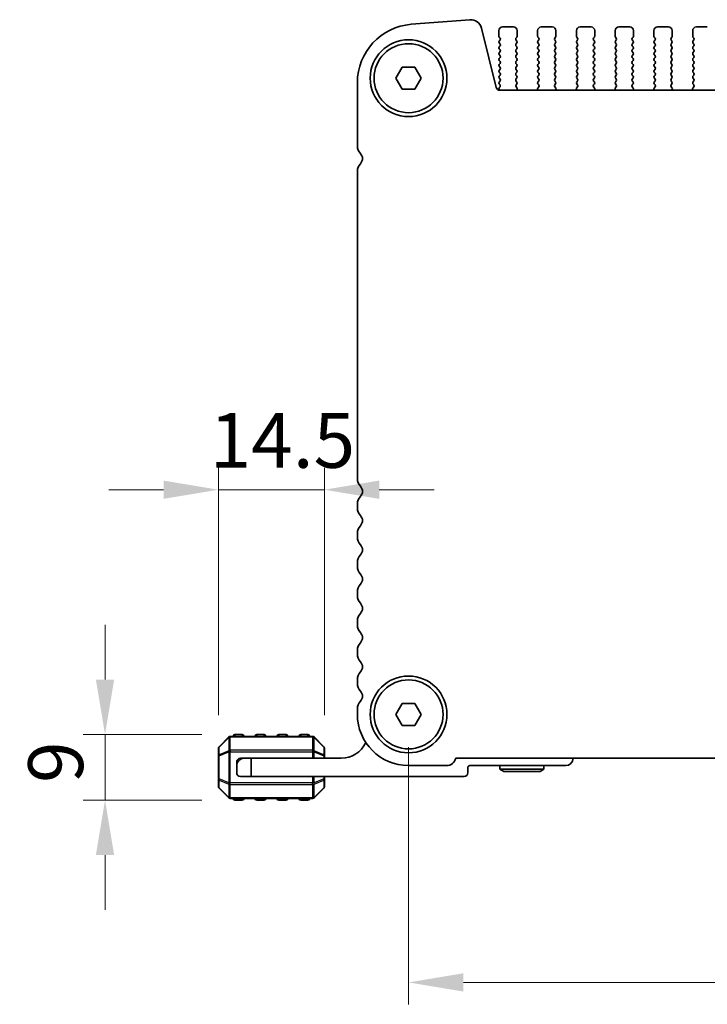
# Model space of a CAD drawing. Units: millimetres. Extents: x 0 to 7554, y 0 to 1124.
# Drawn here: x 1720 to 1814, y 382 to 517 of the extents above; entities that cross this region are included whole.
import ezdxf

# ---------------------------------------------------------------- set-up
doc = ezdxf.new("R2010")
doc.units = ezdxf.units.MM
for name, color, linetype, lineweight in [('Dimension (ISO)', 7, 'Continuous', 18), ('Visible (ISO)', 7, 'Continuous', 35), ('Visible Narrow (ISO)', 7, 'Continuous', 25)]:
    doc.layers.add(name, color=color, linetype=linetype, lineweight=lineweight)
doc.styles.add('Note Text (TK)', font='MS PGothic.ttf')
doc.dimstyles.new('Default - Method 1b (TK)', dxfattribs={"dimscale": 3, "dimtxt": 2.5, "dimasz": 2.5, "dimexe": 1, "dimexo": 1.5, "dimgap": 1, "dimtad": 1, "dimtoh": 1, "dimrnd": 1e-08, "dimdsep": 46, "dimtxsty": 'Note Text (TK)', "dimcen": 0.09, "dimdle": 5, "dimclrd": 100, "dimclre": 100, "dimclrt": 7, "dimadec": 1, "dimazin": 1, "dimtfac": 1, "dimtmove": 0, "dimatfit": 3, "dimfxl": 1, "dimtolj": 1, "dimlwd": -1, "dimlwe": -1, "dimarcsym": 0})

# ---------------------------------------------------------------- blocks, each defined once
blk = doc.blocks.new('*D44')
at = {"layer": 'Defpoints', "color": 0}
for p in [(1731.26, 418.79), (1749.01, 418.79), (1749.01, 409.79)]:
    blk.add_point(p, dxfattribs=at)
at = {"layer": 'Dimension (ISO)', "color": 100}
for p, q in [((1731.26, 426.29), (1731.26, 433.79)), ((1744.51, 418.79), (1728.26, 418.79)), ((1731.26, 409.79), (1731.26, 418.79)), ((1744.51, 409.79), (1728.26, 409.79)), ((1731.26, 402.29), (1731.26, 394.79))]:
    blk.add_line(p, q, dxfattribs=at)
for points in [[(1730.01, 426.29), (1732.51, 426.29), (1731.26, 418.79)], [(1730.01, 402.29), (1732.51, 402.29), (1731.26, 409.79)]]:
    blk.add_solid(points, dxfattribs=at)
at = {"layer": 'Dimension (ISO)', "color": 7, "insert": (1724.51, 412.16), "char_height": 7.5, "attachment_point": 4, "rotation": 90, "style": 'Note Text (TK)'}
blk.add_mtext('\\A1;9', dxfattribs=at)
blk = doc.blocks.new('*D46')
at = {"layer": 'Defpoints', "color": 0}
for p in [(1772.76, 421.54), (1990.76, 421.54), (1990.76, 384.89)]:
    blk.add_point(p, dxfattribs=at)
at = {"layer": 'Dimension (ISO)', "color": 100}
for p, q in [((1772.76, 417.04), (1772.76, 381.89)), ((1990.76, 417.04), (1990.76, 381.89)), ((1780.26, 384.89), (1983.26, 384.89))]:
    blk.add_line(p, q, dxfattribs=at)
for points in [[(1780.26, 386.14), (1780.26, 383.64), (1772.76, 384.89)], [(1983.26, 386.14), (1983.26, 383.64), (1990.76, 384.89)]]:
    blk.add_solid(points, dxfattribs=at)
at = {"layer": 'Dimension (ISO)', "color": 7, "insert": (1874.11, 391.64), "char_height": 7.5, "attachment_point": 4, "style": 'Note Text (TK)'}
blk.add_mtext('\\A1;218', dxfattribs=at)
blk = doc.blocks.new('*D47')
at = {"layer": 'Defpoints', "color": 0}
for p in [(1746.76, 452.26), (1746.76, 416.91), (1761.26, 416.91)]:
    blk.add_point(p, dxfattribs=at)
at = {"layer": 'Dimension (ISO)', "color": 100}
for p, q in [((1746.76, 421.41), (1746.76, 455.26)), ((1761.26, 421.41), (1761.26, 455.26)), ((1739.26, 452.26), (1731.76, 452.26)), ((1761.26, 452.26), (1746.76, 452.26)), ((1768.76, 452.26), (1776.26, 452.26))]:
    blk.add_line(p, q, dxfattribs=at)
for points in [[(1739.26, 453.51), (1739.26, 451.01), (1746.76, 452.26)], [(1768.76, 453.51), (1768.76, 451.01), (1761.26, 452.26)]]:
    blk.add_solid(points, dxfattribs=at)
at = {"layer": 'Dimension (ISO)', "color": 7, "insert": (1745.58, 459.01), "char_height": 7.5, "attachment_point": 4, "style": 'Note Text (TK)'}
blk.add_mtext('\\A1;14.5', dxfattribs=at)

msp = doc.modelspace()

# ---------------------------------------------------------------- linework, layer by layer
at = {"layer": 'Visible (ISO)'}
for p, q in [((1781.1566, 516.5312), (1773.1383, 515.9026)), ((1784.7561, 507.2694), (1782.7293, 515.3987)), ((1785.1135, 515.0369), (1785.1135, 514.2869)), ((1787.1135, 515.5369), (1785.6135, 515.5369)), ((1787.6135, 514.2869), (1787.6135, 515.0369)), ((1790.4135, 515.0369), (1790.4135, 514.2869)), ((1792.4135, 515.5369), (1790.9135, 515.5369)), ((1792.9135, 514.2869), (1792.9135, 515.0369)), ((1795.7135, 515.0369), (1795.7135, 514.2869)), ((1797.7135, 515.5369), (1796.2135, 515.5369)), ((1798.2135, 514.2869), (1798.2135, 515.0369)), ((1801.0135, 515.0369), (1801.0135, 514.2869)), ((1803.0135, 515.5369), (1801.5135, 515.5369)), ((1803.5135, 514.2869), (1803.5135, 515.0369)), ((1806.3135, 515.0369), (1806.3135, 514.2869)), ((1808.3135, 515.5369), (1806.8135, 515.5369)), ((1808.8135, 514.2869), (1808.8135, 515.0369)), ((1811.6135, 515.0369), (1811.6135, 514.2869)), ((1813.6135, 515.5369), (1812.1135, 515.5369)), ((1785.1535, 514.1669), (1785.2735, 514.0069)), ((1785.2735, 513.7669), (1785.1535, 513.6069)), ((1785.1535, 513.3669), (1785.2735, 513.2069)), ((1787.4535, 514.0069), (1787.5735, 514.1669)), ((1787.5735, 513.6069), (1787.4535, 513.7669)), ((1787.4535, 513.2069), (1787.5735, 513.3669)), ((1790.4535, 514.1669), (1790.5735, 514.0069)), ((1790.5735, 513.7669), (1790.4535, 513.6069)), ((1790.4535, 513.3669), (1790.5735, 513.2069)), ((1792.7535, 514.0069), (1792.8735, 514.1669)), ((1792.8735, 513.6069), (1792.7535, 513.7669)), ((1792.7535, 513.2069), (1792.8735, 513.3669)), ((1795.7535, 514.1669), (1795.8735, 514.0069)), ((1795.8735, 513.7669), (1795.7535, 513.6069)), ((1795.7535, 513.3669), (1795.8735, 513.2069)), ((1798.0535, 514.0069), (1798.1735, 514.1669)), ((1798.1735, 513.6069), (1798.0535, 513.7669)), ((1798.0535, 513.2069), (1798.1735, 513.3669)), ((1801.0535, 514.1669), (1801.1735, 514.0069)), ((1801.1735, 513.7669), (1801.0535, 513.6069)), ((1801.0535, 513.3669), (1801.1735, 513.2069)), ((1803.3535, 514.0069), (1803.4735, 514.1669)), ((1803.4735, 513.6069), (1803.3535, 513.7669)), ((1803.3535, 513.2069), (1803.4735, 513.3669)), ((1806.3535, 514.1669), (1806.4735, 514.0069)), ((1806.4735, 513.7669), (1806.3535, 513.6069)), ((1806.3535, 513.3669), (1806.4735, 513.2069)), ((1808.6535, 514.0069), (1808.7735, 514.1669)), ((1808.7735, 513.6069), (1808.6535, 513.7669)), ((1808.6535, 513.2069), (1808.7735, 513.3669)), ((1811.6535, 514.1669), (1811.7735, 514.0069)), ((1811.7735, 513.7669), (1811.6535, 513.6069)), ((1811.6535, 513.3669), (1811.7735, 513.2069)), ((1785.2735, 512.9669), (1785.1535, 512.8069)), ((1785.1535, 512.5669), (1785.2735, 512.4069)), ((1785.2735, 512.1669), (1785.1535, 512.0069)), ((1785.1535, 511.7669), (1785.2735, 511.6069)), ((1787.5735, 512.8069), (1787.4535, 512.9669)), ((1787.4535, 512.4069), (1787.5735, 512.5669)), ((1787.5735, 512.0069), (1787.4535, 512.1669)), ((1787.4535, 511.6069), (1787.5735, 511.7669)), ((1790.5735, 512.9669), (1790.4535, 512.8069)), ((1790.4535, 512.5669), (1790.5735, 512.4069)), ((1790.5735, 512.1669), (1790.4535, 512.0069)), ((1790.4535, 511.7669), (1790.5735, 511.6069)), ((1792.8735, 512.8069), (1792.7535, 512.9669)), ((1792.7535, 512.4069), (1792.8735, 512.5669)), ((1792.8735, 512.0069), (1792.7535, 512.1669)), ((1792.7535, 511.6069), (1792.8735, 511.7669)), ((1795.8735, 512.9669), (1795.7535, 512.8069)), ((1795.7535, 512.5669), (1795.8735, 512.4069)), ((1795.8735, 512.1669), (1795.7535, 512.0069)), ((1795.7535, 511.7669), (1795.8735, 511.6069)), ((1798.1735, 512.8069), (1798.0535, 512.9669)), ((1798.0535, 512.4069), (1798.1735, 512.5669)), ((1798.1735, 512.0069), (1798.0535, 512.1669)), ((1798.0535, 511.6069), (1798.1735, 511.7669)), ((1801.1735, 512.9669), (1801.0535, 512.8069)), ((1801.0535, 512.5669), (1801.1735, 512.4069)), ((1801.1735, 512.1669), (1801.0535, 512.0069)), ((1801.0535, 511.7669), (1801.1735, 511.6069)), ((1803.4735, 512.8069), (1803.3535, 512.9669)), ((1803.3535, 512.4069), (1803.4735, 512.5669)), ((1803.4735, 512.0069), (1803.3535, 512.1669)), ((1803.3535, 511.6069), (1803.4735, 511.7669)), ((1806.4735, 512.9669), (1806.3535, 512.8069)), ((1806.3535, 512.5669), (1806.4735, 512.4069)), ((1806.4735, 512.1669), (1806.3535, 512.0069)), ((1806.3535, 511.7669), (1806.4735, 511.6069)), ((1808.7735, 512.8069), (1808.6535, 512.9669)), ((1808.6535, 512.4069), (1808.7735, 512.5669)), ((1808.7735, 512.0069), (1808.6535, 512.1669)), ((1808.6535, 511.6069), (1808.7735, 511.7669)), ((1811.7735, 512.9669), (1811.6535, 512.8069)), ((1811.6535, 512.5669), (1811.7735, 512.4069)), ((1811.7735, 512.1669), (1811.6535, 512.0069)), ((1811.6535, 511.7669), (1811.7735, 511.6069)), ((1785.2735, 511.3669), (1785.1535, 511.2069)), ((1785.1535, 510.9669), (1785.2735, 510.8069)), ((1785.2735, 510.5669), (1785.1535, 510.4069)), ((1787.5735, 511.2069), (1787.4535, 511.3669)), ((1787.4535, 510.8069), (1787.5735, 510.9669)), ((1787.5735, 510.4069), (1787.4535, 510.5669)), ((1790.5735, 511.3669), (1790.4535, 511.2069)), ((1790.4535, 510.9669), (1790.5735, 510.8069)), ((1790.5735, 510.5669), (1790.4535, 510.4069)), ((1792.8735, 511.2069), (1792.7535, 511.3669)), ((1792.7535, 510.8069), (1792.8735, 510.9669)), ((1792.8735, 510.4069), (1792.7535, 510.5669)), ((1795.8735, 511.3669), (1795.7535, 511.2069)), ((1795.7535, 510.9669), (1795.8735, 510.8069)), ((1795.8735, 510.5669), (1795.7535, 510.4069)), ((1798.1735, 511.2069), (1798.0535, 511.3669)), ((1798.0535, 510.8069), (1798.1735, 510.9669)), ((1798.1735, 510.4069), (1798.0535, 510.5669)), ((1801.1735, 511.3669), (1801.0535, 511.2069)), ((1801.0535, 510.9669), (1801.1735, 510.8069)), ((1801.1735, 510.5669), (1801.0535, 510.4069)), ((1803.4735, 511.2069), (1803.3535, 511.3669)), ((1803.3535, 510.8069), (1803.4735, 510.9669)), ((1803.4735, 510.4069), (1803.3535, 510.5669)), ((1806.4735, 511.3669), (1806.3535, 511.2069)), ((1806.3535, 510.9669), (1806.4735, 510.8069)), ((1806.4735, 510.5669), (1806.3535, 510.4069)), ((1808.7735, 511.2069), (1808.6535, 511.3669)), ((1808.6535, 510.8069), (1808.7735, 510.9669)), ((1808.7735, 510.4069), (1808.6535, 510.5669)), ((1811.7735, 511.3669), (1811.6535, 511.2069)), ((1811.6535, 510.9669), (1811.7735, 510.8069)), ((1811.7735, 510.5669), (1811.6535, 510.4069)), ((1771.0315, 508.5369), (1771.8975, 510.0369)), ((1771.8975, 510.0369), (1773.6296, 510.0369)), ((1773.6296, 510.0369), (1774.4956, 508.5369)), ((1785.1535, 510.1669), (1785.2735, 510.0069)), ((1785.2735, 509.7669), (1785.1535, 509.6069)), ((1785.1535, 509.3669), (1785.2735, 509.2069)), ((1785.2735, 508.9669), (1785.1535, 508.8069)), ((1787.4535, 510.0069), (1787.5735, 510.1669)), ((1787.5735, 509.6069), (1787.4535, 509.7669)), ((1787.4535, 509.2069), (1787.5735, 509.3669)), ((1787.5735, 508.8069), (1787.4535, 508.9669)), ((1790.4535, 510.1669), (1790.5735, 510.0069)), ((1790.5735, 509.7669), (1790.4535, 509.6069)), ((1790.4535, 509.3669), (1790.5735, 509.2069)), ((1790.5735, 508.9669), (1790.4535, 508.8069)), ((1792.7535, 510.0069), (1792.8735, 510.1669)), ((1792.8735, 509.6069), (1792.7535, 509.7669)), ((1792.7535, 509.2069), (1792.8735, 509.3669)), ((1792.8735, 508.8069), (1792.7535, 508.9669)), ((1795.7535, 510.1669), (1795.8735, 510.0069)), ((1795.8735, 509.7669), (1795.7535, 509.6069)), ((1795.7535, 509.3669), (1795.8735, 509.2069)), ((1795.8735, 508.9669), (1795.7535, 508.8069)), ((1798.0535, 510.0069), (1798.1735, 510.1669)), ((1798.1735, 509.6069), (1798.0535, 509.7669)), ((1798.0535, 509.2069), (1798.1735, 509.3669)), ((1798.1735, 508.8069), (1798.0535, 508.9669)), ((1801.0535, 510.1669), (1801.1735, 510.0069)), ((1801.1735, 509.7669), (1801.0535, 509.6069)), ((1801.0535, 509.3669), (1801.1735, 509.2069)), ((1801.1735, 508.9669), (1801.0535, 508.8069)), ((1803.3535, 510.0069), (1803.4735, 510.1669)), ((1803.4735, 509.6069), (1803.3535, 509.7669)), ((1803.3535, 509.2069), (1803.4735, 509.3669)), ((1803.4735, 508.8069), (1803.3535, 508.9669)), ((1806.3535, 510.1669), (1806.4735, 510.0069)), ((1806.4735, 509.7669), (1806.3535, 509.6069)), ((1806.3535, 509.3669), (1806.4735, 509.2069)), ((1806.4735, 508.9669), (1806.3535, 508.8069)), ((1808.6535, 510.0069), (1808.7735, 510.1669)), ((1808.7735, 509.6069), (1808.6535, 509.7669)), ((1808.6535, 509.2069), (1808.7735, 509.3669)), ((1808.7735, 508.8069), (1808.6535, 508.9669)), ((1811.6535, 510.1669), (1811.7735, 510.0069)), ((1811.7735, 509.7669), (1811.6535, 509.6069)), ((1811.6535, 509.3669), (1811.7735, 509.2069)), ((1811.7735, 508.9669), (1811.6535, 508.8069)), ((1765.7635, 507.9271), (1765.7635, 499.2719)), ((1771.8975, 507.0369), (1771.0315, 508.5369)), ((1774.4956, 508.5369), (1773.6296, 507.0369)), ((1785.1535, 508.5669), (1785.2735, 508.4069)), ((1785.2735, 508.1669), (1785.1535, 508.0069)), ((1785.1535, 507.7669), (1785.2719, 507.6092)), ((1787.4535, 508.4069), (1787.5735, 508.5669)), ((1787.5735, 508.0069), (1787.4535, 508.1669)), ((1787.4552, 507.6092), (1787.5735, 507.7669)), ((1790.4535, 508.5669), (1790.5735, 508.4069)), ((1790.5735, 508.1669), (1790.4535, 508.0069)), ((1790.4535, 507.7669), (1790.5719, 507.6092)), ((1792.7535, 508.4069), (1792.8735, 508.5669)), ((1792.8735, 508.0069), (1792.7535, 508.1669)), ((1792.7552, 507.6092), (1792.8735, 507.7669)), ((1795.7535, 508.5669), (1795.8735, 508.4069)), ((1795.8735, 508.1669), (1795.7535, 508.0069)), ((1795.7535, 507.7669), (1795.8719, 507.6092)), ((1798.0535, 508.4069), (1798.1735, 508.5669)), ((1798.1735, 508.0069), (1798.0535, 508.1669)), ((1798.0552, 507.6092), (1798.1735, 507.7669)), ((1801.0535, 508.5669), (1801.1735, 508.4069)), ((1801.1735, 508.1669), (1801.0535, 508.0069)), ((1801.0535, 507.7669), (1801.1719, 507.6092)), ((1803.3535, 508.4069), (1803.4735, 508.5669)), ((1803.4735, 508.0069), (1803.3535, 508.1669)), ((1803.3552, 507.6092), (1803.4735, 507.7669)), ((1806.3535, 508.5669), (1806.4735, 508.4069)), ((1806.4735, 508.1669), (1806.3535, 508.0069)), ((1806.3535, 507.7669), (1806.4719, 507.6092)), ((1808.6535, 508.4069), (1808.7735, 508.5669)), ((1808.7735, 508.0069), (1808.6535, 508.1669)), ((1808.6552, 507.6092), (1808.7735, 507.7669)), ((1811.6535, 508.5669), (1811.7735, 508.4069)), ((1811.7735, 508.1669), (1811.6535, 508.0069)), ((1811.6535, 507.7669), (1811.7719, 507.6092)), ((1773.6296, 507.0369), (1771.8975, 507.0369)), ((1785.2697, 507.3664), (1785.1519, 507.2067)), ((1785.1528, 506.9679), (1785.2103, 506.8913)), ((1978.2858, 506.8903), (1785.2413, 506.8903)), ((1787.5929, 507.1921), (1787.4573, 507.3664)), ((1787.5786, 506.8903), (1787.6206, 506.9946)), ((1790.4065, 506.9946), (1790.4485, 506.8903)), ((1790.5697, 507.3664), (1790.4342, 507.1921)), ((1792.8929, 507.1921), (1792.7573, 507.3664)), ((1792.8786, 506.8903), (1792.9206, 506.9946)), ((1795.7065, 506.9946), (1795.7485, 506.8903)), ((1795.8697, 507.3664), (1795.7342, 507.1921)), ((1798.1929, 507.1921), (1798.0573, 507.3664)), ((1798.1786, 506.8903), (1798.2206, 506.9946)), ((1801.0065, 506.9946), (1801.0485, 506.8903)), ((1801.1697, 507.3664), (1801.0342, 507.1921)), ((1803.4929, 507.1921), (1803.3573, 507.3664)), ((1803.4786, 506.8903), (1803.5206, 506.9946)), ((1806.3065, 506.9946), (1806.3485, 506.8903)), ((1806.4697, 507.3664), (1806.3342, 507.1921)), ((1808.7929, 507.1921), (1808.6573, 507.3664)), ((1808.7786, 506.8903), (1808.8206, 506.9946)), ((1811.6065, 506.9946), (1811.6485, 506.8903)), ((1811.7697, 507.3664), (1811.6342, 507.1921)), ((1765.7635, 495.802), (1765.7635, 453.7719)), ((1765.7635, 450.302), (1765.7635, 449.7719)), ((1765.7635, 446.302), (1765.7635, 445.7719)), ((1765.7635, 442.302), (1765.7635, 441.7719)), ((1765.7635, 438.302), (1765.7635, 437.7719)), ((1765.7635, 434.302), (1765.7635, 433.7719)), ((1765.7635, 430.302), (1765.7635, 429.7719)), ((1765.7635, 426.302), (1765.7635, 425.7719)), ((1771.0315, 421.5369), (1771.8975, 423.0369)), ((1771.8975, 423.0369), (1773.6296, 423.0369)), ((1773.6296, 423.0369), (1774.4956, 421.5369)), ((1765.7635, 422.302), (1765.7635, 421.5369)), ((1771.8975, 420.0369), (1771.0315, 421.5369)), ((1774.4956, 421.5369), (1773.6296, 420.0369)), ((1750.0135, 418.7869), (1749.0135, 418.7869)), ((1753.0135, 418.7869), (1752.0135, 418.7869)), ((1756.0135, 418.7869), (1755.0135, 418.7869)), ((1759.0135, 418.7869), (1758.0135, 418.7869)), ((1773.6296, 420.0369), (1771.8975, 420.0369)), ((1748.1757, 418.4491), (1746.8514, 417.1248)), ((1759.6393, 418.5369), (1748.3878, 418.5369)), ((1761.1757, 417.1248), (1759.8514, 418.4491)), ((1746.7635, 416.9127), (1746.7635, 415.8642)), ((1761.2635, 415.8642), (1761.2635, 416.9127)), ((1746.7635, 415.8642), (1746.7635, 412.7097)), ((1749.2635, 415.0369), (1749.2635, 414.5369)), ((1750.2635, 415.5369), (1749.7635, 415.5369)), ((1750.2635, 415.5369), (1751.2635, 415.5369)), ((1763.5635, 415.5369), (1751.2635, 415.5369)), ((1751.2635, 415.5369), (1751.2635, 413.0369)), ((1761.2635, 415.5369), (1761.2635, 415.8642)), ((1779.2284, 415.5369), (1984.2986, 415.5369)), ((1749.2635, 413.5369), (1749.2635, 414.5369)), ((1772.7635, 414.5369), (1777.9635, 414.5369)), ((1780.8635, 413.5369), (1780.8635, 414.2369)), ((1781.1635, 414.5369), (1794.2635, 414.5369)), ((1785.2635, 414.5369), (1785.2635, 414.0369)), ((1791.2635, 414.0369), (1785.2635, 414.0369)), ((1785.7831, 413.7369), (1785.2635, 414.0369)), ((1785.7831, 413.7369), (1790.7439, 413.7369)), ((1790.7439, 413.7369), (1791.2635, 414.0369)), ((1791.2635, 414.5369), (1791.2635, 414.0369)), ((1746.7635, 412.7097), (1746.7635, 411.6612)), ((1751.2635, 413.0369), (1749.7635, 413.0369)), ((1751.2635, 413.0369), (1780.3635, 413.0369)), ((1761.2635, 412.7097), (1761.2635, 413.0369)), ((1761.2635, 411.6612), (1761.2635, 412.7097)), ((1746.8514, 411.4491), (1748.1757, 410.1248)), ((1759.8514, 410.1248), (1761.1757, 411.4491)), ((1748.3878, 410.0369), (1759.6393, 410.0369)), ((1749.0135, 409.7869), (1750.0135, 409.7869)), ((1752.0135, 409.7869), (1753.0135, 409.7869)), ((1755.0135, 409.7869), (1756.0135, 409.7869)), ((1758.0135, 409.7869), (1759.0135, 409.7869))]:
    msp.add_line(p, q, dxfattribs=at)
for centre, radius in [((1772.7635, 508.5369), 5.25), ((1772.7635, 508.5369), 4.715), ((1772.7635, 421.5369), 5.25), ((1772.7635, 421.5369), 4.715)]:
    msp.add_circle(centre, radius, dxfattribs=at)
for centre, radius, start, end in [((1773.7635, 507.9271), 8, 94.482411, 180), ((1781.2738, 515.0358), 1.5, 14, 94.482411), ((1785.6135, 515.0369), 0.5, 90, 180), ((1787.1135, 515.0369), 0.5, 0, 90), ((1790.9135, 515.0369), 0.5, 90, 180), ((1792.4135, 515.0369), 0.5, 0, 90), ((1796.2135, 515.0369), 0.5, 90, 180), ((1797.7135, 515.0369), 0.5, 0, 90), ((1801.5135, 515.0369), 0.5, 90, 180), ((1803.0135, 515.0369), 0.5, 0, 90), ((1806.8135, 515.0369), 0.5, 90, 180), ((1808.3135, 515.0369), 0.5, 0, 90), ((1812.1135, 515.0369), 0.5, 90, 180), ((1785.3135, 514.2869), 0.2, 180, 216.869898), ((1785.3135, 513.4869), 0.2, 143.130102, 216.869898), ((1785.1135, 513.8869), 0.2, 323.130102, 36.869898), ((1785.1135, 513.0869), 0.2, 323.130102, 36.869898), ((1787.6135, 513.8869), 0.2, 143.130102, 216.869898), ((1787.6135, 513.0869), 0.2, 143.130102, 216.869898), ((1787.4135, 514.2869), 0.2, 323.130102, 0), ((1787.4135, 513.4869), 0.2, 323.130102, 36.869898), ((1790.6135, 514.2869), 0.2, 180, 216.869898), ((1790.6135, 513.4869), 0.2, 143.130102, 216.869898), ((1790.4135, 513.8869), 0.2, 323.130102, 36.869898), ((1790.4135, 513.0869), 0.2, 323.130102, 36.869898), ((1792.9135, 513.8869), 0.2, 143.130102, 216.869898), ((1792.9135, 513.0869), 0.2, 143.130102, 216.869898), ((1792.7135, 514.2869), 0.2, 323.130102, 0), ((1792.7135, 513.4869), 0.2, 323.130102, 36.869898), ((1795.9135, 514.2869), 0.2, 180, 216.869898), ((1795.9135, 513.4869), 0.2, 143.130102, 216.869898), ((1795.7135, 513.8869), 0.2, 323.130102, 36.869898), ((1795.7135, 513.0869), 0.2, 323.130102, 36.869898), ((1798.2135, 513.8869), 0.2, 143.130102, 216.869898), ((1798.2135, 513.0869), 0.2, 143.130102, 216.869898), ((1798.0135, 514.2869), 0.2, 323.130102, 0), ((1798.0135, 513.4869), 0.2, 323.130102, 36.869898), ((1801.2135, 514.2869), 0.2, 180, 216.869898), ((1801.2135, 513.4869), 0.2, 143.130102, 216.869898), ((1801.0135, 513.8869), 0.2, 323.130102, 36.869898), ((1801.0135, 513.0869), 0.2, 323.130102, 36.869898), ((1803.5135, 513.8869), 0.2, 143.130102, 216.869898), ((1803.5135, 513.0869), 0.2, 143.130102, 216.869898), ((1803.3135, 514.2869), 0.2, 323.130102, 0), ((1803.3135, 513.4869), 0.2, 323.130102, 36.869898), ((1806.5135, 514.2869), 0.2, 180, 216.869898), ((1806.5135, 513.4869), 0.2, 143.130102, 216.869898), ((1806.3135, 513.8869), 0.2, 323.130102, 36.869898), ((1806.3135, 513.0869), 0.2, 323.130102, 36.869898), ((1808.8135, 513.8869), 0.2, 143.130102, 216.869898), ((1808.8135, 513.0869), 0.2, 143.130102, 216.869898), ((1808.6135, 514.2869), 0.2, 323.130102, 0), ((1808.6135, 513.4869), 0.2, 323.130102, 36.869898), ((1811.8135, 514.2869), 0.2, 180, 216.869898), ((1811.8135, 513.4869), 0.2, 143.130102, 216.869898), ((1811.6135, 513.8869), 0.2, 323.130102, 36.869898), ((1811.6135, 513.0869), 0.2, 323.130102, 36.869898), ((1785.3135, 512.6869), 0.2, 143.130102, 216.869898), ((1785.3135, 511.8869), 0.2, 143.130102, 216.869898), ((1785.1135, 512.2869), 0.2, 323.130102, 36.869898), ((1787.6135, 512.2869), 0.2, 143.130102, 216.869898), ((1787.4135, 512.6869), 0.2, 323.130102, 36.869898), ((1787.4135, 511.8869), 0.2, 323.130102, 36.869898), ((1790.6135, 512.6869), 0.2, 143.130102, 216.869898), ((1790.6135, 511.8869), 0.2, 143.130102, 216.869898), ((1790.4135, 512.2869), 0.2, 323.130102, 36.869898), ((1792.9135, 512.2869), 0.2, 143.130102, 216.869898), ((1792.7135, 512.6869), 0.2, 323.130102, 36.869898), ((1792.7135, 511.8869), 0.2, 323.130102, 36.869898), ((1795.9135, 512.6869), 0.2, 143.130102, 216.869898), ((1795.9135, 511.8869), 0.2, 143.130102, 216.869898), ((1795.7135, 512.2869), 0.2, 323.130102, 36.869898), ((1798.2135, 512.2869), 0.2, 143.130102, 216.869898), ((1798.0135, 512.6869), 0.2, 323.130102, 36.869898), ((1798.0135, 511.8869), 0.2, 323.130102, 36.869898), ((1801.2135, 512.6869), 0.2, 143.130102, 216.869898), ((1801.2135, 511.8869), 0.2, 143.130102, 216.869898), ((1801.0135, 512.2869), 0.2, 323.130102, 36.869898), ((1803.5135, 512.2869), 0.2, 143.130102, 216.869898), ((1803.3135, 512.6869), 0.2, 323.130102, 36.869898), ((1803.3135, 511.8869), 0.2, 323.130102, 36.869898), ((1806.5135, 512.6869), 0.2, 143.130102, 216.869898), ((1806.5135, 511.8869), 0.2, 143.130102, 216.869898), ((1806.3135, 512.2869), 0.2, 323.130102, 36.869898), ((1808.8135, 512.2869), 0.2, 143.130102, 216.869898), ((1808.6135, 512.6869), 0.2, 323.130102, 36.869898), ((1808.6135, 511.8869), 0.2, 323.130102, 36.869898), ((1811.8135, 512.6869), 0.2, 143.130102, 216.869898), ((1811.8135, 511.8869), 0.2, 143.130102, 216.869898), ((1811.6135, 512.2869), 0.2, 323.130102, 36.869898), ((1785.3135, 511.0869), 0.2, 143.130102, 216.869898), ((1785.3135, 510.2869), 0.2, 143.130102, 216.869898), ((1785.1135, 511.4869), 0.2, 323.130102, 36.869898), ((1785.1135, 510.6869), 0.2, 323.130102, 36.869898), ((1787.6135, 511.4869), 0.2, 143.130102, 216.869898), ((1787.6135, 510.6869), 0.2, 143.130102, 216.869898), ((1787.4135, 511.0869), 0.2, 323.130102, 36.869898), ((1787.4135, 510.2869), 0.2, 323.130102, 36.869898), ((1790.6135, 511.0869), 0.2, 143.130102, 216.869898), ((1790.6135, 510.2869), 0.2, 143.130102, 216.869898), ((1790.4135, 511.4869), 0.2, 323.130102, 36.869898), ((1790.4135, 510.6869), 0.2, 323.130102, 36.869898), ((1792.9135, 511.4869), 0.2, 143.130102, 216.869898), ((1792.9135, 510.6869), 0.2, 143.130102, 216.869898), ((1792.7135, 511.0869), 0.2, 323.130102, 36.869898), ((1792.7135, 510.2869), 0.2, 323.130102, 36.869898), ((1795.9135, 511.0869), 0.2, 143.130102, 216.869898), ((1795.9135, 510.2869), 0.2, 143.130102, 216.869898), ((1795.7135, 511.4869), 0.2, 323.130102, 36.869898), ((1795.7135, 510.6869), 0.2, 323.130102, 36.869898), ((1798.2135, 511.4869), 0.2, 143.130102, 216.869898), ((1798.2135, 510.6869), 0.2, 143.130102, 216.869898), ((1798.0135, 511.0869), 0.2, 323.130102, 36.869898), ((1798.0135, 510.2869), 0.2, 323.130102, 36.869898), ((1801.2135, 511.0869), 0.2, 143.130102, 216.869898), ((1801.2135, 510.2869), 0.2, 143.130102, 216.869898), ((1801.0135, 511.4869), 0.2, 323.130102, 36.869898), ((1801.0135, 510.6869), 0.2, 323.130102, 36.869898), ((1803.5135, 511.4869), 0.2, 143.130102, 216.869898), ((1803.5135, 510.6869), 0.2, 143.130102, 216.869898), ((1803.3135, 511.0869), 0.2, 323.130102, 36.869898), ((1803.3135, 510.2869), 0.2, 323.130102, 36.869898), ((1806.5135, 511.0869), 0.2, 143.130102, 216.869898), ((1806.5135, 510.2869), 0.2, 143.130102, 216.869898), ((1806.3135, 511.4869), 0.2, 323.130102, 36.869898), ((1806.3135, 510.6869), 0.2, 323.130102, 36.869898), ((1808.8135, 511.4869), 0.2, 143.130102, 216.869898), ((1808.8135, 510.6869), 0.2, 143.130102, 216.869898), ((1808.6135, 511.0869), 0.2, 323.130102, 36.869898), ((1808.6135, 510.2869), 0.2, 323.130102, 36.869898), ((1811.8135, 511.0869), 0.2, 143.130102, 216.869898), ((1811.8135, 510.2869), 0.2, 143.130102, 216.869898), ((1811.6135, 511.4869), 0.2, 323.130102, 36.869898), ((1811.6135, 510.6869), 0.2, 323.130102, 36.869898), ((1785.3135, 509.4869), 0.2, 143.130102, 216.869898), ((1785.1135, 509.8869), 0.2, 323.130102, 36.869898), ((1785.1135, 509.0869), 0.2, 323.130102, 36.869898), ((1787.6135, 509.8869), 0.2, 143.130102, 216.869898), ((1787.6135, 509.0869), 0.2, 143.130102, 216.869898), ((1787.4135, 509.4869), 0.2, 323.130102, 36.869898), ((1790.6135, 509.4869), 0.2, 143.130102, 216.869898), ((1790.4135, 509.8869), 0.2, 323.130102, 36.869898), ((1790.4135, 509.0869), 0.2, 323.130102, 36.869898), ((1792.9135, 509.8869), 0.2, 143.130102, 216.869898), ((1792.9135, 509.0869), 0.2, 143.130102, 216.869898), ((1792.7135, 509.4869), 0.2, 323.130102, 36.869898), ((1795.9135, 509.4869), 0.2, 143.130102, 216.869898), ((1795.7135, 509.8869), 0.2, 323.130102, 36.869898), ((1795.7135, 509.0869), 0.2, 323.130102, 36.869898), ((1798.2135, 509.8869), 0.2, 143.130102, 216.869898), ((1798.2135, 509.0869), 0.2, 143.130102, 216.869898), ((1798.0135, 509.4869), 0.2, 323.130102, 36.869898), ((1801.2135, 509.4869), 0.2, 143.130102, 216.869898), ((1801.0135, 509.8869), 0.2, 323.130102, 36.869898), ((1801.0135, 509.0869), 0.2, 323.130102, 36.869898), ((1803.5135, 509.8869), 0.2, 143.130102, 216.869898), ((1803.5135, 509.0869), 0.2, 143.130102, 216.869898), ((1803.3135, 509.4869), 0.2, 323.130102, 36.869898), ((1806.5135, 509.4869), 0.2, 143.130102, 216.869898), ((1806.3135, 509.8869), 0.2, 323.130102, 36.869898), ((1806.3135, 509.0869), 0.2, 323.130102, 36.869898), ((1808.8135, 509.8869), 0.2, 143.130102, 216.869898), ((1808.8135, 509.0869), 0.2, 143.130102, 216.869898), ((1808.6135, 509.4869), 0.2, 323.130102, 36.869898), ((1811.8135, 509.4869), 0.2, 143.130102, 216.869898), ((1811.6135, 509.8869), 0.2, 323.130102, 36.869898), ((1811.6135, 509.0869), 0.2, 323.130102, 36.869898), ((1785.3135, 508.6869), 0.2, 143.130102, 216.869898), ((1785.3135, 507.8869), 0.2, 143.130102, 216.869898), ((1785.1119, 507.4892), 0.2, 322.118188, 36.869898), ((1785.1135, 508.2869), 0.2, 323.130102, 36.869898), ((1787.6135, 508.2869), 0.2, 143.130102, 216.869898), ((1787.6152, 507.4892), 0.2, 143.130102, 217.881812), ((1787.4135, 508.6869), 0.2, 323.130102, 36.869898), ((1787.4135, 507.8869), 0.2, 323.130102, 36.869898), ((1790.6135, 508.6869), 0.2, 143.130102, 216.869898), ((1790.6135, 507.8869), 0.2, 143.130102, 216.869898), ((1790.4119, 507.4892), 0.2, 322.118188, 36.869898), ((1790.4135, 508.2869), 0.2, 323.130102, 36.869898), ((1792.9135, 508.2869), 0.2, 143.130102, 216.869898), ((1792.9152, 507.4892), 0.2, 143.130102, 217.881812), ((1792.7135, 508.6869), 0.2, 323.130102, 36.869898), ((1792.7135, 507.8869), 0.2, 323.130102, 36.869898), ((1795.9135, 508.6869), 0.2, 143.130102, 216.869898), ((1795.9135, 507.8869), 0.2, 143.130102, 216.869898), ((1795.7119, 507.4892), 0.2, 322.118188, 36.869898), ((1795.7135, 508.2869), 0.2, 323.130102, 36.869898), ((1798.2135, 508.2869), 0.2, 143.130102, 216.869898), ((1798.2152, 507.4892), 0.2, 143.130102, 217.881812), ((1798.0135, 508.6869), 0.2, 323.130102, 36.869898), ((1798.0135, 507.8869), 0.2, 323.130102, 36.869898), ((1801.2135, 508.6869), 0.2, 143.130102, 216.869898), ((1801.2135, 507.8869), 0.2, 143.130102, 216.869898), ((1801.0119, 507.4892), 0.2, 322.118188, 36.869898), ((1801.0135, 508.2869), 0.2, 323.130102, 36.869898), ((1803.5135, 508.2869), 0.2, 143.130102, 216.869898), ((1803.5152, 507.4892), 0.2, 143.130102, 217.881812), ((1803.3135, 508.6869), 0.2, 323.130102, 36.869898), ((1803.3135, 507.8869), 0.2, 323.130102, 36.869898), ((1806.5135, 508.6869), 0.2, 143.130102, 216.869898), ((1806.5135, 507.8869), 0.2, 143.130102, 216.869898), ((1806.3119, 507.4892), 0.2, 322.118188, 36.869898), ((1806.3135, 508.2869), 0.2, 323.130102, 36.869898), ((1808.8135, 508.2869), 0.2, 143.130102, 216.869898), ((1808.8152, 507.4892), 0.2, 143.130102, 217.881812), ((1808.6135, 508.6869), 0.2, 323.130102, 36.869898), ((1808.6135, 507.8869), 0.2, 323.130102, 36.869898), ((1811.8135, 508.6869), 0.2, 143.130102, 216.869898), ((1811.8135, 507.8869), 0.2, 143.130102, 216.869898), ((1811.6119, 507.4892), 0.2, 322.118188, 36.869898), ((1811.6135, 508.2869), 0.2, 323.130102, 36.869898), ((1785.2413, 507.3903), 0.5, 194, 270), ((1785.3128, 507.0879), 0.2, 143.575283, 216.869898), ((1787.435, 507.0693), 0.2, 338.069777, 37.881812), ((1790.592, 507.0693), 0.2, 142.118188, 201.930223), ((1792.735, 507.0693), 0.2, 338.069777, 37.881812), ((1795.892, 507.0693), 0.2, 142.118188, 201.930223), ((1798.035, 507.0693), 0.2, 338.069777, 37.881812), ((1801.192, 507.0693), 0.2, 142.118188, 201.930223), ((1803.335, 507.0693), 0.2, 338.069777, 37.881812), ((1806.492, 507.0693), 0.2, 142.118188, 201.930223), ((1808.635, 507.0693), 0.2, 338.069777, 37.881812), ((1811.792, 507.0693), 0.2, 142.118188, 201.930223), ((1767.2635, 499.2719), 1.5, 180, 223.94552), ((1765.4635, 497.5369), 1, 316.05448, 43.94552), ((1767.2635, 495.802), 1.5, 136.05448, 180), ((1767.2635, 453.7719), 1.5, 180, 223.94552), ((1765.4635, 452.0369), 1, 316.05448, 43.94552), ((1767.2635, 450.302), 1.5, 136.05448, 180), ((1767.2635, 449.7719), 1.5, 180, 223.94552), ((1765.4635, 448.0369), 1, 316.05448, 43.94552), ((1767.2635, 446.302), 1.5, 136.05448, 180), ((1767.2635, 445.7719), 1.5, 180, 223.94552), ((1765.4635, 444.0369), 1, 316.05448, 43.94552), ((1767.2635, 442.302), 1.5, 136.05448, 180), ((1767.2635, 441.7719), 1.5, 180, 223.94552), ((1765.4635, 440.0369), 1, 316.05448, 43.94552), ((1767.2635, 438.302), 1.5, 136.05448, 180), ((1767.2635, 437.7719), 1.5, 180, 223.94552), ((1765.4635, 436.0369), 1, 316.05448, 43.94552), ((1767.2635, 434.302), 1.5, 136.05448, 180), ((1767.2635, 433.7719), 1.5, 180, 223.94552), ((1765.4635, 432.0369), 1, 316.05448, 43.94552), ((1767.2635, 430.302), 1.5, 136.05448, 180), ((1767.2635, 429.7719), 1.5, 180, 223.94552), ((1765.4635, 428.0369), 1, 316.05448, 43.94552), ((1767.2635, 426.302), 1.5, 136.05448, 180), ((1767.2635, 425.7719), 1.5, 180, 223.94552), ((1765.4635, 424.0369), 1, 316.05448, 43.94552), ((1767.2635, 422.302), 1.5, 136.05448, 180), ((1772.7635, 421.5369), 7, 180, 270), ((1749.0135, 418.5369), 0.25, 90, 180), ((1750.0135, 418.5369), 0.25, 0, 90), ((1752.0135, 418.5369), 0.25, 90, 180), ((1753.0135, 418.5369), 0.25, 0, 90), ((1755.0135, 418.5369), 0.25, 90, 180), ((1756.0135, 418.5369), 0.25, 0, 90), ((1758.0135, 418.5369), 0.25, 90, 180), ((1759.0135, 418.5369), 0.25, 0, 90), ((1748.3878, 418.2369), 0.3, 90, 135), ((1759.6393, 418.2369), 0.3, 45, 90), ((1763.5635, 419.213), 3.676, 270, 335.619694), ((1747.0635, 416.9127), 0.3, 135, 180), ((1760.9635, 416.9127), 0.3, 0, 45), ((1750.2635, 414.5369), 1, 90, 180), ((1749.7635, 415.0369), 0.5, 90, 180), ((1777.9635, 415.8369), 1.3, 270, 346.657636), ((1794.2635, 415.5369), 1, 270, 0), ((1749.7635, 413.5369), 0.5, 180, 270), ((1780.3635, 413.5369), 0.5, 270, 0), ((1781.1635, 414.2369), 0.3, 90, 180), ((1747.0635, 411.6612), 0.3, 180, 225), ((1760.9635, 411.6612), 0.3, 315, 0), ((1748.3878, 410.3369), 0.3, 225, 270), ((1749.0135, 410.0369), 0.25, 180, 270), ((1750.0135, 410.0369), 0.25, 270, 0), ((1752.0135, 410.0369), 0.25, 180, 270), ((1753.0135, 410.0369), 0.25, 270, 0), ((1755.0135, 410.0369), 0.25, 180, 270), ((1756.0135, 410.0369), 0.25, 270, 0), ((1758.0135, 410.0369), 0.25, 180, 270), ((1759.0135, 410.0369), 0.25, 270, 0), ((1759.6393, 410.3369), 0.3, 270, 315)]:
    msp.add_arc(centre, radius, start, end, dxfattribs=at)
at = {"layer": 'Visible Narrow (ISO)'}
for p, q in [((1749.0135, 418.7869), (1749.0135, 418.5369)), ((1750.0135, 418.5369), (1750.0135, 418.7869)), ((1752.0135, 418.7869), (1752.0135, 418.5369)), ((1753.0135, 418.5369), (1753.0135, 418.7869)), ((1755.0135, 418.7869), (1755.0135, 418.5369)), ((1756.0135, 418.5369), (1756.0135, 418.7869)), ((1758.0135, 418.7869), (1758.0135, 418.5369)), ((1759.0135, 418.5369), (1759.0135, 418.7869)), ((1746.8514, 417.0627), (1748.1757, 418.3869)), ((1748.1757, 418.3869), (1748.1757, 416.5627)), ((1748.3878, 418.4491), (1748.3878, 418.5369)), ((1748.3878, 418.4491), (1759.6393, 418.4491)), ((1748.3878, 416.6248), (1748.3878, 418.4491)), ((1759.6393, 418.4491), (1759.6393, 418.5369)), ((1759.6393, 418.4491), (1759.6393, 416.6248)), ((1759.8514, 416.5627), (1759.8514, 418.3869)), ((1759.8514, 418.3869), (1761.1757, 417.0627)), ((1746.8514, 416.0142), (1746.8514, 417.0627)), ((1748.1757, 416.5627), (1746.8514, 416.0142)), ((1746.8514, 415.8642), (1748.1757, 416.4127)), ((1748.1757, 416.4127), (1748.3878, 416.4127)), ((1748.1757, 416.4127), (1748.1757, 412.1612)), ((1748.3878, 416.6248), (1748.3878, 416.4127)), ((1759.6393, 416.6248), (1748.3878, 416.6248)), ((1748.3878, 412.1612), (1748.3878, 416.4127)), ((1748.3878, 416.4127), (1759.6393, 416.4127)), ((1759.6393, 416.6248), (1759.6393, 416.4127)), ((1759.8514, 416.4127), (1759.6393, 416.4127)), ((1759.6393, 416.4127), (1759.6393, 415.5369)), ((1761.1757, 416.0142), (1759.8514, 416.5627)), ((1759.8514, 415.5369), (1759.8514, 416.4127)), ((1759.8514, 416.4127), (1761.1757, 415.8642)), ((1761.1757, 417.0627), (1761.1757, 416.0142)), ((1746.8514, 415.8642), (1746.7635, 415.8642)), ((1746.8514, 412.7097), (1746.8514, 415.8642)), ((1761.2635, 415.8642), (1761.1757, 415.8642)), ((1761.1757, 415.8642), (1761.1757, 415.5369)), ((1746.7635, 412.7097), (1746.8514, 412.7097)), ((1748.1757, 412.1612), (1746.8514, 412.7097)), ((1746.8514, 412.5597), (1748.1757, 412.0112)), ((1746.8514, 411.5112), (1746.8514, 412.5597)), ((1748.1757, 412.1612), (1748.3878, 412.1612)), ((1748.1757, 412.0112), (1748.1757, 410.1869)), ((1748.3878, 411.9491), (1748.3878, 412.1612)), ((1759.6393, 412.1612), (1748.3878, 412.1612)), ((1759.6393, 413.0369), (1759.6393, 412.1612)), ((1759.8514, 412.1612), (1759.6393, 412.1612)), ((1759.6393, 411.9491), (1759.6393, 412.1612)), ((1759.8514, 412.1612), (1759.8514, 413.0369)), ((1761.1757, 412.7097), (1759.8514, 412.1612)), ((1759.8514, 412.0112), (1761.1757, 412.5597)), ((1759.8514, 410.1869), (1759.8514, 412.0112)), ((1761.1757, 413.0369), (1761.1757, 412.7097)), ((1761.1757, 412.7097), (1761.2635, 412.7097)), ((1761.1757, 412.5597), (1761.1757, 411.5112)), ((1748.1757, 410.1869), (1746.8514, 411.5112)), ((1748.3878, 411.9491), (1759.6393, 411.9491)), ((1748.3878, 410.1248), (1748.3878, 411.9491)), ((1759.6393, 411.9491), (1759.6393, 410.1248)), ((1761.1757, 411.5112), (1759.8514, 410.1869)), ((1748.3878, 410.1248), (1748.3878, 410.0369)), ((1759.6393, 410.1248), (1748.3878, 410.1248)), ((1749.0135, 410.0369), (1749.0135, 409.7869)), ((1750.0135, 409.7869), (1750.0135, 410.0369)), ((1752.0135, 410.0369), (1752.0135, 409.7869)), ((1753.0135, 409.7869), (1753.0135, 410.0369)), ((1755.0135, 410.0369), (1755.0135, 409.7869)), ((1756.0135, 409.7869), (1756.0135, 410.0369)), ((1758.0135, 410.0369), (1758.0135, 409.7869)), ((1759.0135, 409.7869), (1759.0135, 410.0369)), ((1759.6393, 410.1248), (1759.6393, 410.0369))]:
    msp.add_line(p, q, dxfattribs=at)
for centre, major_axis, ratio, start_param, end_param in [((1748.3878, 418.2369), (-0.2121, 0.2121), 0.28108464, 0, 0.54802841), ((1748.3878, 418.2369), (0.3, 0), 0.70710678, 1.57079633, 2.35619449), ((1759.6393, 418.2369), (-0.3, 0), 0.70710678, 3.92699082, 4.71238898), ((1759.6393, 418.2369), (0.2121, 0.2121), 0.28108464, 5.7351569, 6.28318531), ((1747.0635, 416.9127), (-0.3, 0), 0.70710678, 5.49778714, 6.28318531), ((1747.0635, 416.9127), (-0.2121, 0.2121), 0.28108464, 0, 0.54802841), ((1748.3878, 416.4127), (0.1148, -0.2772), 0.67859834, 3.89034637, 4.43837478), ((1748.3878, 416.4127), (0.3, 0), 0.70710678, 1.57079633, 2.35619449), ((1759.6393, 416.4127), (-0.3, 0), 0.70710678, 3.92699082, 4.71238898), ((1759.6393, 416.4127), (-0.1148, -0.2772), 0.67859834, 1.84481053, 2.39283894), ((1760.9635, 416.9127), (0.2121, 0.2121), 0.28108464, 5.7351569, 6.28318531), ((1760.9635, 416.9127), (0.3, 0), 0.70710678, 0, 0.78539816), ((1747.0635, 415.8642), (-0.3, 0), 0.70710678, 5.49778714, 6.28318531), ((1747.0635, 415.8642), (-0.1148, 0.2772), 0.67859834, 0.74875372, 1.29678212), ((1760.9635, 415.8642), (-0.1148, -0.2772), 0.67859834, 1.84481053, 2.39283894), ((1760.9635, 415.8642), (0.3, 0), 0.70710678, 0, 0.78539816), ((1747.0635, 412.7097), (-0.3, 0), 0.70710678, 0, 0.78539816), ((1747.0635, 412.7097), (0.1148, 0.2772), 0.67859834, 1.84481053, 2.39283894), ((1748.3878, 412.1612), (0.1148, 0.2772), 0.67859834, 1.84481053, 2.39283894), ((1748.3878, 412.1612), (0.3, 0), 0.70710678, 3.92699082, 4.71238898), ((1759.6393, 412.1612), (-0.3, 0), 0.70710678, 1.57079633, 2.35619449), ((1759.6393, 412.1612), (-0.1148, 0.2772), 0.67859834, 3.89034637, 4.43837478), ((1760.9635, 412.7097), (0.1148, -0.2772), 0.67859834, 0.74875372, 1.29678212), ((1760.9635, 412.7097), (0.3, 0), 0.70710678, 5.49778714, 6.28318531), ((1747.0635, 411.6612), (-0.3, 0), 0.70710678, 0, 0.78539816), ((1747.0635, 411.6612), (-0.2121, -0.2121), 0.28108464, 5.7351569, 6.28318531), ((1760.9635, 411.6612), (0.3, 0), 0.70710678, 5.49778714, 6.28318531), ((1760.9635, 411.6612), (0.2121, -0.2121), 0.28108464, 0, 0.54802841), ((1748.3878, 410.3369), (-0.2121, -0.2121), 0.28108464, 5.7351569, 6.28318531), ((1748.3878, 410.3369), (0.3, 0), 0.70710678, 3.92699082, 4.71238898), ((1759.6393, 410.3369), (-0.3, 0), 0.70710678, 1.57079633, 2.35619449), ((1759.6393, 410.3369), (0.2121, -0.2121), 0.28108464, 0, 0.54802841)]:
    msp.add_ellipse(centre, major_axis=major_axis, ratio=ratio, start_param=start_param, end_param=end_param, dxfattribs=at)

# ---------------------------------------------------------------- dimensions: what is measured, and where the dimension line sits
at = {"layer": 'Dimension (ISO)', "color": 100}
dim = msp.add_linear_dim(base=(1746.7635, 452.2607), p1=(1761.2635, 416.9127), p2=(1746.7635, 416.9127), dimstyle='Default - Method 1b (TK)', override={"dimtoh": 0, "dimdec": 2, "dimtp": 0, "dimtm": 0, "dimtdec": 2, "dimtofl": 1, "dimatfit": 1}, dxfattribs=at)
dim.commit()
dim.dimension.update_dxf_attribs({"geometry": '*D47', "text_midpoint": (1754.0135, 452.2607), "dimtype": 160})
for base, p1, p2, angle, override, picture, middle in [((1731.2635, 418.7869), (1749.0135, 409.7869), (1749.0135, 418.7869), 270, {"dimtoh": 0, "dimdec": 2, "dimtp": 0, "dimtm": 0, "dimtdec": 2, "dimtofl": 1, "dimatfit": 1}, '*D44', (1731.2635, 414.2869)), ((1990.7635, 384.8935), (1772.7635, 421.5369), (1990.7635, 421.5369), 180, {"dimtoh": 0, "dimdec": 2, "dimtp": 0, "dimtm": 0, "dimtdec": 2, "dimtofl": 0, "dimatfit": 1}, '*D46', (1881.7635, 384.8935))]:
    dim = msp.add_linear_dim(base=base, p1=p1, p2=p2, angle=angle, dimstyle='Default - Method 1b (TK)', override=override, dxfattribs=at)
    dim.commit()
    dim.dimension.update_dxf_attribs({"geometry": picture, "text_midpoint": middle, "dimtype": 160})

doc.saveas('drawing.dxf')
